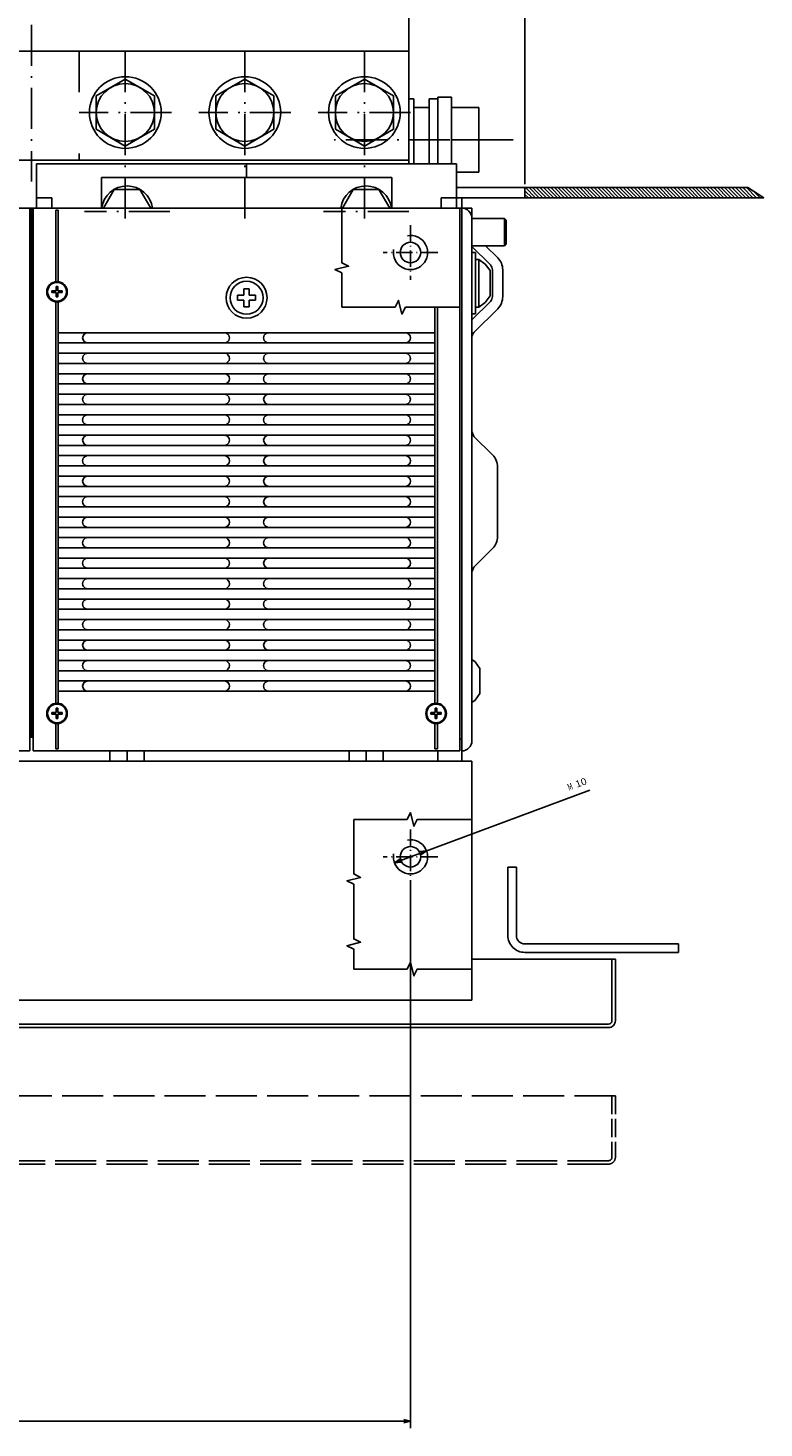
# Model space of a CAD drawing. Extents: x -1148 to 1470, y 375 to 1767.
# Drawn here: x -316 to -101, y 375 to 785 of the extents above; entities that cross this region are included whole.
import ezdxf
from ezdxf.enums import TextEntityAlignment as Align

# ---------------------------------------------------------------- set-up
doc = ezdxf.new("R2010")
doc.units = 0
for name, pattern in [('DASHDOT', [18.5, 12, -3, 0.5, -3]), ('DASHED', [15, 12, -3]), ('DASHSPACE', [30, 12, -18])]:
    doc.linetypes.add(name, pattern=pattern)
doc.layers.get('0').update_dxf_attribs({"linetype": 'CONTINUOUS'})
doc.styles.get("Standard").update_dxf_attribs({"font": 'isocp.shx'})

# ---------------------------------------------------------------- blocks, each defined once
blk = doc.blocks.new('BLOCK9')
at = {"color": 7}
for p, q in [((-300, 109.500069), (-300, 268.797699)), ((-300, 266.797699), (426.000031, 266.797699))]:
    blk.add_line(p, q, dxfattribs=at)
blk.add_lwpolyline([(-298.068146, 267.315338), (-300, 266.797699), (-298.068146, 266.28006)], dxfattribs=at)
blk = doc.blocks.new('BLOCK15')
at = {"color": 7}
blk.add_line((-333.499969, -95.501503), (-333.499969, -405.046234), dxfattribs=at)
blk = doc.blocks.new('BLOCK19')
at = {"color": 7}
blk.add_line((-352.532562, 82.007202), (-295.312317, 103.239487), dxfattribs=at)
for points in [[(-296.94342, 102.082123), (-295.312317, 103.239487), (-297.303589, 103.052734)], [(-303.05658, 100.918007), (-304.687683, 99.760643), (-302.696411, 99.947395)]]:
    blk.add_lwpolyline(points, dxfattribs=at)
for s, p, p2 in [('M', (-346.399048, 82.149864), (-347.774109, 81.639626)), ('10', (-348.71167, 81.291748), (-351.836792, 80.132126))]:
    blk.add_text(s, height=2, rotation=200.357999, dxfattribs=at).set_placement(p, p2, align=Align.FIT)
blk = doc.blocks.new('BLOCK29')
at = {"color": 3, "ltscale": 0.002979}
blk.add_line((-403.388824, -91.58577), (-403.473083, -91.501503), dxfattribs=at)
at = {"color": 3, "ltscale": 0.068333}
blk.add_line((-400.479675, -93.434258), (-402.412415, -91.501503), dxfattribs=at)
at = {"color": 3, "ltscale": 0.106066}
for p, q in [((-398.351746, -94.501503), (-401.351746, -91.501503)), ((-397.291107, -94.501503), (-400.291107, -91.501503)), ((-396.230438, -94.501503), (-399.230438, -91.501503)), ((-395.169769, -94.501503), (-398.169769, -91.501503)), ((-394.109131, -94.501503), (-397.109131, -91.501503)), ((-393.048462, -94.501503), (-396.048462, -91.501503)), ((-391.987793, -94.501503), (-394.987793, -91.501503)), ((-389.866486, -94.501503), (-392.866486, -91.501503)), ((-388.805817, -94.501503), (-391.805817, -91.501503)), ((-387.745148, -94.501503), (-390.745148, -91.501503)), ((-386.684509, -94.501503), (-389.684509, -91.501503)), ((-385.62384, -94.501503), (-388.62384, -91.501503)), ((-384.563171, -94.501503), (-387.563171, -91.501503)), ((-383.502533, -94.501503), (-386.502533, -91.501503)), ((-382.441864, -94.501503), (-385.441864, -91.501503)), ((-381.381195, -94.501503), (-384.381195, -91.501503)), ((-380.320557, -94.501503), (-383.320557, -91.501503)), ((-379.259888, -94.501503), (-382.259888, -91.501503)), ((-378.199219, -94.501503), (-381.199219, -91.501503)), ((-376.077911, -94.501503), (-379.077911, -91.501503)), ((-375.017242, -94.501503), (-378.017242, -91.501503)), ((-373.956573, -94.501503), (-376.956573, -91.501503)), ((-372.895935, -94.501503), (-375.895935, -91.501503)), ((-371.835266, -94.501503), (-374.835266, -91.501503)), ((-370.774597, -94.501503), (-373.774597, -91.501503)), ((-369.713959, -94.501503), (-372.713959, -91.501503)), ((-368.65329, -94.501503), (-371.65329, -91.501503)), ((-367.592621, -94.501503), (-370.592621, -91.501503)), ((-365.471313, -94.501503), (-368.471313, -91.501503)), ((-364.410645, -94.501503), (-367.410645, -91.501503)), ((-362.289337, -94.501503), (-365.289337, -91.501503)), ((-361.228668, -94.501503), (-364.228668, -91.501503)), ((-360.167999, -94.501503), (-363.167999, -91.501503)), ((-359.107361, -94.501503), (-362.107361, -91.501503)), ((-358.046692, -94.501503), (-361.046692, -91.501503)), ((-356.986023, -94.501503), (-359.986023, -91.501503)), ((-355.925385, -94.501503), (-358.925385, -91.501503)), ((-354.864716, -94.501503), (-357.864716, -91.501503)), ((-353.804047, -94.501503), (-356.804047, -91.501503)), ((-351.682739, -94.501503), (-354.682739, -91.501503)), ((-350.62207, -94.501503), (-353.62207, -91.501503)), ((-349.561401, -94.501503), (-352.561401, -91.501503)), ((-348.500763, -94.501503), (-351.500763, -91.501503)), ((-347.440094, -94.501503), (-350.440094, -91.501503)), ((-346.379425, -94.501503), (-349.379425, -91.501503)), ((-345.318787, -94.501503), (-348.318787, -91.501503)), ((-344.258118, -94.501503), (-347.258118, -91.501503)), ((-343.197449, -94.501503), (-346.197449, -91.501503)), ((-342.13681, -94.501503), (-345.13681, -91.501503)), ((-341.076141, -94.501503), (-344.076141, -91.501503)), ((-340.015472, -94.501503), (-343.015472, -91.501503)), ((-337.894165, -94.501503), (-340.894165, -91.501503)), ((-336.833496, -94.501503), (-339.833496, -91.501503)), ((-335.772827, -94.501503), (-338.772827, -91.501503)), ((-334.712189, -94.501503), (-337.712189, -91.501503)), ((-333.65152, -94.501503), (-336.65152, -91.501503))]:
    blk.add_line(p, q, dxfattribs=at)
at = {"color": 3, "ltscale": 0.106065}
for p, q in [((-390.927155, -94.501503), (-393.927124, -91.501503)), ((-377.13858, -94.501503), (-380.13855, -91.501503)), ((-366.531982, -94.501503), (-369.531952, -91.501503)), ((-363.350006, -94.501503), (-366.349976, -91.501503)), ((-352.743408, -94.501503), (-355.743378, -91.501503)), ((-338.954834, -94.501503), (-341.954803, -91.501503))]:
    blk.add_line(p, q, dxfattribs=at)
at = {"color": 3, "ltscale": 0.073924}
blk.add_line((-333.499969, -93.592392), (-335.590851, -91.501503), dxfattribs=at)
at = {"color": 3, "ltscale": 0.036424}
blk.add_line((-333.499969, -92.531738), (-334.530212, -91.501503), dxfattribs=at)

msp = doc.modelspace()

# ---------------------------------------------------------------- linework, layer by layer
at = {"color": 7, "linetype": 'DASHDOT'}
for p, q in [((-315.364837, 822.64016), (-315.364837, 739.70121)), ((-287.864837, 777.941902), (-287.864837, 726.35965)), ((-252.864837, 777.941902), (-252.864837, 726.35965)), ((-217.864837, 777.941902), (-217.864837, 726.123283)), ((-274.364837, 759.941917), (-301.364837, 759.941917)), ((-239.364837, 759.941917), (-266.364837, 759.941917)), ((-204.364837, 759.941917), (-231.364837, 759.941917)), ((-174.29718, 751.942795), (-226.707794, 751.942795)), ((-274.864929, 730.941582), (-299.864761, 730.941582)), ((-204.864898, 730.941528), (-229.864806, 730.941528))]:
    msp.add_line(p, q, dxfattribs=at)
at = {"color": 7}
for p, q in [((-204.864837, 792.941902), (-204.864837, 744.941788)), ((-426.864829, 777.941902), (-204.864837, 777.941902)), ((-204.864837, 777.941902), (-204.864837, 747.942192)), ((-204.864837, 745.941917), (-426.864837, 745.941917)), ((-190.864837, 744.941498), (-313.864837, 744.941498)), ((-209.864837, 740.941498), (-294.864837, 740.941498)), ((-105.564819, 737.943161), (-190.864867, 737.943161)), ((-100.843414, 734.943161), (-190.864867, 734.943161)), ((-190.864837, 731.941681), (-944.864837, 731.941681)), ((-315.864852, 731.941544), (-315.864852, 572.941544)), ((-315.364837, 731.941551), (-315.364837, 576.941521)), ((-314.864852, 731.941544), (-314.864852, 572.941544)), ((-308.239822, 731.320145), (-308.239822, 710.091019)), ((-307.489822, 731.320145), (-307.489822, 710.091019)), ((-189.864867, 731.941513), (-189.864867, 572.941513)), ((-189.364837, 731.941559), (-189.364837, 569.941574)), ((-186.364837, 731.941978), (-186.364837, 575.941559)), ((-308.239822, 704.791981), (-308.239822, 586.590992)), ((-307.489837, 704.791916), (-307.489837, 586.590981)), ((-197.239867, 702.895741), (-197.239867, 586.590942)), ((-196.489867, 702.895741), (-196.489867, 586.590942)), ((-197.239745, 695.441383), (-307.489837, 695.441483)), ((-197.239776, 692.441383), (-307.489837, 692.441483)), ((-197.239776, 689.441383), (-307.489837, 689.441483)), ((-197.239776, 686.441383), (-307.489837, 686.441483)), ((-197.239776, 683.441383), (-307.489837, 683.441483)), ((-197.239776, 680.441383), (-307.489837, 680.441483)), ((-197.239806, 677.441383), (-307.489837, 677.441483)), ((-197.239806, 674.441383), (-307.489837, 674.441481)), ((-197.239806, 671.441383), (-307.489837, 671.441481)), ((-197.239806, 668.441383), (-307.489837, 668.441481)), ((-197.239806, 665.441383), (-307.489837, 665.441481)), ((-197.239806, 662.441383), (-307.489837, 662.441481)), ((-197.239837, 659.441384), (-307.489837, 659.441482)), ((-197.239837, 656.441384), (-307.489837, 656.441482)), ((-178.864837, 656.113194), (-178.864837, 635.770048)), ((-197.239837, 653.441384), (-307.489837, 653.441482)), ((-197.239837, 650.441384), (-307.489837, 650.441482)), ((-197.239867, 647.44145), (-307.489837, 647.44145)), ((-197.239867, 644.44145), (-307.489837, 644.44145)), ((-197.239867, 641.44145), (-307.489837, 641.44145)), ((-197.239867, 638.44145), (-307.489837, 638.44145)), ((-197.239867, 635.44145), (-307.489837, 635.44145)), ((-197.239867, 632.44145), (-307.489837, 632.44145)), ((-197.239867, 629.44145), (-307.489837, 629.44145)), ((-197.239867, 626.44145), (-307.489837, 626.44145)), ((-197.239867, 623.44145), (-307.489837, 623.44145)), ((-197.239867, 620.44145), (-307.489837, 620.44145)), ((-197.239867, 617.44145), (-307.489837, 617.44145)), ((-197.239867, 614.44145), (-307.489837, 614.44145)), ((-197.239867, 611.441448), (-307.489837, 611.441448)), ((-197.239867, 608.441448), (-307.489837, 608.441448)), ((-197.239867, 605.441448), (-307.489837, 605.441448)), ((-197.239867, 602.441448), (-307.489837, 602.441448)), ((-197.239867, 599.441448), (-307.489837, 599.441448)), ((-197.239867, 596.441448), (-307.489837, 596.441448)), ((-197.239867, 593.441448), (-307.489837, 593.441448)), ((-197.239867, 590.441448), (-307.489837, 590.441448)), ((-315.864852, 572.941559), (-440.864852, 572.941559)), ((-189.864867, 572.941437), (-314.864852, 572.941437)), ((-186.364837, 569.941574), (-366.364867, 569.941574)), ((-186.364837, 569.941574), (-186.364837, 499.941582)), ((-175.864837, 538.941574), (-175.864837, 518.941574)), ((-173.364837, 538.941574), (-173.364837, 518.941574)), ((-125.864837, 516.441574), (-170.864837, 516.441574)), ((-125.864837, 513.941582), (-170.864837, 513.941582)), ((-144.364837, 511.941582), (-186.364837, 511.941582)), ((-186.364837, 499.941582), (-375.864837, 499.941582)), ((-146.364837, 492.941582), (-351.364837, 492.941582)), ((-146.364837, 491.941582), (-351.364837, 491.941582))]:
    msp.add_line(p, q, dxfattribs=at)
at = {"color": 7, "ltscale": 0.375}
msp.add_line((-204.864837, 777.941902), (-204.864837, 792.941902), dxfattribs=at)
at = {"color": 7, "linetype": 'DASHSPACE'}
for p, q in [((-204.864837, 777.941902), (-301.364822, 777.941902)), ((-301.364822, 777.941902), (-301.364822, 745.941917))]:
    msp.add_line(p, q, dxfattribs=at)
at = {"color": 7, "ltscale": 0.245374}
for p, q in [((-287.864837, 769.756866), (-296.364837, 764.849388)), ((-279.364837, 764.849388), (-287.864837, 769.756866)), ((-252.864837, 769.756866), (-261.364837, 764.849388)), ((-244.364837, 764.849388), (-252.864837, 769.756866)), ((-217.864837, 769.756866), (-226.364837, 764.849388)), ((-209.364837, 764.849388), (-217.864837, 769.756866)), ((-296.364837, 764.849388), (-296.364837, 755.034439)), ((-279.364837, 764.849388), (-279.364837, 755.034439)), ((-261.364837, 764.849388), (-261.364837, 755.034439)), ((-244.364837, 764.849388), (-244.364837, 755.034439)), ((-226.364837, 764.849388), (-226.364837, 755.034439)), ((-209.364837, 764.849388), (-209.364837, 755.034439)), ((-287.864837, 750.126961), (-296.364837, 755.034439)), ((-279.364837, 755.034439), (-287.864837, 750.126961)), ((-252.864837, 750.126961), (-261.364837, 755.034439)), ((-244.364837, 755.034439), (-252.864837, 750.126961)), ((-217.864837, 750.126961), (-226.364837, 755.034439)), ((-209.364837, 755.034439), (-217.864837, 750.126961))]:
    msp.add_line(p, q, dxfattribs=at)
at = {"color": 7, "ltscale": 0.0375}
for p, q in [((-203.364837, 763.942795), (-204.864837, 763.942795)), ((-255.014831, 706.441444), (-255.014831, 704.941444)), ((-251.614837, 708.341446), (-253.114837, 708.341446)), ((-249.714843, 706.441444), (-249.714843, 704.941444)), ((-251.614837, 703.041447), (-253.114837, 703.041447))]:
    msp.add_line(p, q, dxfattribs=at)
at = {"color": 7, "ltscale": 0.475032}
msp.add_line((-203.364837, 763.942795), (-203.364837, 744.941513), dxfattribs=at)
at = {"color": 7, "ltscale": 0.0625}
for p, q in [((-196.364837, 763.941956), (-198.864837, 763.941956)), ((-173.364837, 538.941574), (-175.864837, 538.941574)), ((-125.864837, 516.441574), (-125.864837, 513.941582))]:
    msp.add_line(p, q, dxfattribs=at)
at = {"color": 7, "ltscale": 0.087868}
msp.add_line((-198.864837, 763.941956), (-198.864837, 760.427238), dxfattribs=at)
at = {"color": 7, "ltscale": 0.487532}
msp.add_line((-196.364837, 764.442795), (-196.364837, 744.941513), dxfattribs=at)
at = {"color": 7, "ltscale": 0.1}
for p, q in [((-192.364837, 764.441956), (-196.364837, 764.441956)), ((-252.364837, 744.941483), (-252.364837, 740.941498))]:
    msp.add_line(p, q, dxfattribs=at)
at = {"color": 7, "ltscale": 0.487511}
for p, q in [((-196.364837, 764.441956), (-196.364837, 744.941498)), ((-192.364837, 764.441956), (-192.364837, 744.941498))]:
    msp.add_line(p, q, dxfattribs=at)
at = {"color": 7, "ltscale": 0.1125}
for p, q in [((-198.864837, 761.441956), (-203.364837, 761.441956)), ((-198.864837, 751.941956), (-203.364837, 751.941956)), ((-309.364837, 734.941498), (-313.864837, 734.941498)), ((-190.864837, 734.941467), (-195.364837, 734.941467)), ((-186.364837, 731.941978), (-190.864837, 731.942459))]:
    msp.add_line(p, q, dxfattribs=at)
at = {"color": 7, "ltscale": 0.212132}
msp.add_line((-198.864837, 760.427238), (-198.864837, 751.941956), dxfattribs=at)
at = {"color": 7, "ltscale": 0.2}
for p, q in [((-184.364837, 761.441956), (-192.364837, 761.441956)), ((-184.364837, 751.941956), (-192.364837, 751.941956)), ((-176.864837, 728.941193), (-176.864837, 720.941193))]:
    msp.add_line(p, q, dxfattribs=at)
at = {"color": 7, "ltscale": 0.2375}
for p, q in [((-184.364837, 761.441956), (-184.364837, 751.941956)), ((-184.364837, 751.941956), (-184.364837, 742.441956)), ((-176.864837, 728.941193), (-186.364837, 728.941193)), ((-176.864837, 720.941193), (-186.364837, 720.941193))]:
    msp.add_line(p, q, dxfattribs=at)
at = {"color": 7, "ltscale": 0.175011}
msp.add_line((-198.864837, 751.941956), (-198.864837, 744.941498), dxfattribs=at)
at = {"color": 7, "ltscale": 0.325}
for p, q in [((-313.864837, 744.941498), (-313.864837, 731.941498)), ((-190.864837, 744.941467), (-190.864837, 731.941467))]:
    msp.add_line(p, q, dxfattribs=at)
at = {"color": 7, "ltscale": 0.1625}
msp.add_line((-184.364837, 742.441956), (-190.864837, 742.441956), dxfattribs=at)
at = {"color": 7, "ltscale": 0.224999}
for p, q in [((-294.864837, 740.941513), (-294.864837, 731.941544)), ((-209.864837, 740.941483), (-209.864837, 731.941513))]:
    msp.add_line(p, q, dxfattribs=at)
at = {"color": 7, "ltscale": 0.075}
for p, q in [((-309.364837, 734.941498), (-309.364837, 731.941498)), ((-195.364837, 734.941467), (-195.364837, 731.941467)), ((-170.864867, 737.943161), (-170.864867, 734.943161))]:
    msp.add_line(p, q, dxfattribs=at)
at = {"color": 7, "ltscale": 0.158771}
for p, q in [((-291.117614, 737.441505), (-294.293029, 731.941536)), ((-221.117614, 737.441475), (-224.293029, 731.941505)), ((-210.436645, 731.941505), (-213.61206, 737.441475))]:
    msp.add_line(p, q, dxfattribs=at)
at = {"color": 7, "ltscale": 0.187639}
for p, q in [((-283.61206, 737.441513), (-291.117614, 737.441513)), ((-213.61206, 737.441483), (-221.117614, 737.441483))]:
    msp.add_line(p, q, dxfattribs=at)
at = {"color": 7, "ltscale": 0.15877}
msp.add_line((-280.43666, 731.941536), (-283.61206, 737.441505), dxfattribs=at)
at = {"color": 7, "ltscale": 0.075039}
msp.add_line((-189.364837, 734.943161), (-189.364837, 731.941597), dxfattribs=at)
at = {"color": 7, "ltscale": 0.139847}
msp.add_line((-100.843414, 734.943161), (-105.564819, 737.943161), dxfattribs=at)
at = {"color": 7, "ltscale": 0.01875}
for p, q in [((-307.489822, 731.320221), (-308.239822, 731.320221)), ((-307.489822, 573.562866), (-308.239822, 573.562866)), ((-196.489867, 573.562836), (-197.239867, 573.562836))]:
    msp.add_line(p, q, dxfattribs=at)
at = {"color": 7, "linetype": 'DASHDOT', "ltscale": 0.4}
for p, q in [((-204.364837, 726.941589), (-204.364837, 710.941589)), ((-196.364837, 718.941589), (-212.364837, 718.941589)), ((-204.364837, 549.941589), (-204.364837, 533.941589)), ((-196.364837, 541.941589), (-212.364837, 541.941589))]:
    msp.add_line(p, q, dxfattribs=at)
at = {"color": 7, "ltscale": 0.017678}
for p, q in [((-176.364837, 728.441193), (-176.864837, 728.941193)), ((-176.364837, 721.441193), (-176.864837, 720.941193))]:
    msp.add_line(p, q, dxfattribs=at)
at = {"color": 7, "ltscale": 0.175}
msp.add_line((-176.364837, 728.441193), (-176.364837, 721.441193), dxfattribs=at)
at = {"color": 7, "ltscale": 0.199979}
msp.add_line((-180.950622, 715.284935), (-186.606872, 720.941193), dxfattribs=at)
at = {"color": 7, "ltscale": 0.025}
for p, q in [((-185.364837, 718.941612), (-186.364837, 718.941612)), ((-184.364837, 716.941612), (-185.364837, 716.941612)), ((-184.364837, 702.941616), (-185.364837, 702.941616)), ((-185.364837, 700.941616), (-186.364837, 700.941616))]:
    msp.add_line(p, q, dxfattribs=at)
at = {"color": 7, "ltscale": 0.45}
for p, q in [((-185.364837, 718.941612), (-185.364837, 700.941616)), ((-145.364837, 511.941582), (-145.364837, 493.941582)), ((-144.364837, 511.941582), (-144.364837, 493.941582))]:
    msp.add_line(p, q, dxfattribs=at)
at = {"color": 7, "ltscale": 0.124979}
msp.add_line((-178.829315, 717.406258), (-182.364257, 720.941193), dxfattribs=at)
at = {"color": 7, "ltscale": 0.059027}
for p, q in [((-182.46582, 715.538589), (-184.364837, 716.941612)), ((-181.064819, 713.638092), (-182.46582, 715.538597)), ((-181.064819, 706.245155), (-182.46582, 704.34465)), ((-182.46582, 704.344646), (-184.364837, 702.941616)), ((-184.064819, 597.138142), (-185.46582, 599.038647)), ((-184.064849, 589.745213), (-185.46585, 587.844704))]:
    msp.add_line(p, q, dxfattribs=at)
at = {"color": 7, "ltscale": 0.35}
msp.add_line((-184.364837, 716.941612), (-184.364837, 702.941616), dxfattribs=at)
at = {"color": 7, "ltscale": 0.184823}
for p, q in [((-181.064849, 713.638084), (-181.064849, 706.245152)), ((-184.064849, 597.138145), (-184.064849, 589.745213))]:
    msp.add_line(p, q, dxfattribs=at)
at = {"color": 7, "ltscale": 0.196447}
for p, q in [((-180.364837, 713.87072), (-180.364837, 706.012856)), ((-177.364837, 713.87072), (-177.364837, 706.012856))]:
    msp.add_line(p, q, dxfattribs=at)
at = {"color": 7, "ltscale": 0.0125}
for p, q in [((-309.364822, 707.691498), (-309.364822, 707.191498)), ((-307.614822, 708.941498), (-308.114822, 708.941498)), ((-307.614822, 705.941498), (-308.114822, 705.941498)), ((-306.364822, 707.691498), (-306.364822, 707.191498)), ((-309.364822, 584.19146), (-309.364822, 583.69146)), ((-307.614822, 585.44146), (-308.114822, 585.44146)), ((-307.614822, 582.44146), (-308.114822, 582.44146)), ((-306.364822, 584.19146), (-306.364822, 583.69146)), ((-198.364867, 584.191425), (-198.364867, 583.691425)), ((-196.614867, 585.441425), (-197.114867, 585.441425)), ((-196.614867, 582.441425), (-197.114867, 582.441425)), ((-195.364867, 584.191425), (-195.364867, 583.691425)), ((-315.364837, 576.941536), (-315.864852, 576.941536)), ((-315.364837, 576.941521), (-315.864852, 576.941521)), ((-314.864852, 576.941536), (-315.364837, 576.941536))]:
    msp.add_line(p, q, dxfattribs=at)
at = {"color": 7, "ltscale": 0.03125}
for p, q in [((-308.114822, 707.691498), (-309.364822, 707.691498)), ((-308.114822, 707.191498), (-309.364822, 707.191498)), ((-308.114822, 708.941498), (-308.114822, 707.691498)), ((-308.114822, 707.191498), (-308.114822, 705.941498)), ((-307.614822, 708.941498), (-307.614822, 707.691498)), ((-306.364822, 707.691498), (-307.614822, 707.691498)), ((-306.364822, 707.191498), (-307.614822, 707.191498)), ((-307.614822, 707.191498), (-307.614822, 705.941498)), ((-308.114822, 584.19146), (-309.364822, 584.19146)), ((-308.114822, 583.69146), (-309.364822, 583.69146)), ((-308.114822, 585.44146), (-308.114822, 584.19146)), ((-308.114822, 583.69146), (-308.114822, 582.44146)), ((-307.614822, 585.44146), (-307.614822, 584.19146)), ((-306.364822, 584.19146), (-307.614822, 584.19146)), ((-306.364822, 583.69146), (-307.614822, 583.69146)), ((-307.614822, 583.69146), (-307.614822, 582.44146)), ((-197.114867, 584.191425), (-198.364867, 584.191425)), ((-197.114867, 583.691425), (-198.364867, 583.691425)), ((-197.114867, 585.441425), (-197.114867, 584.191425)), ((-197.114867, 583.691425), (-197.114867, 582.441425)), ((-196.614867, 585.441425), (-196.614867, 584.191425)), ((-195.364867, 584.191425), (-196.614867, 584.191425)), ((-196.614867, 583.691425), (-196.614867, 582.441425)), ((-195.364867, 583.691425), (-196.614867, 583.691425))]:
    msp.add_line(p, q, dxfattribs=at)
at = {"color": 7, "ltscale": 0.0475}
for p, q in [((-253.114837, 706.441444), (-255.014831, 706.441444)), ((-253.114837, 708.341446), (-253.114837, 706.441444)), ((-251.614837, 708.341446), (-251.614837, 706.441444)), ((-249.714843, 706.441444), (-251.614837, 706.441444)), ((-253.114837, 704.941444), (-255.014831, 704.941444)), ((-253.114837, 704.941444), (-253.114837, 703.041447)), ((-249.714843, 704.941444), (-251.614837, 704.941444)), ((-251.614837, 704.941444), (-251.614837, 703.041447))]:
    msp.add_line(p, q, dxfattribs=at)
at = {"color": 7, "ltscale": 0.191421}
msp.add_line((-180.950622, 704.598644), (-186.364837, 699.184429), dxfattribs=at)
at = {"color": 7, "ltscale": 0.24571}
msp.add_line((-178.829315, 702.477322), (-185.779052, 695.527576), dxfattribs=at)
at = {"color": 7, "ltscale": 0.038268}
for p, q in [((-185.779052, 665.098476), (-186.364837, 666.51269)), ((-185.779052, 626.784765), (-186.364837, 625.370552))]:
    msp.add_line(p, q, dxfattribs=at)
at = {"color": 7, "ltscale": 0.192677}
msp.add_line((-180.329315, 659.648729), (-185.779052, 665.098476), dxfattribs=at)
at = {"color": 7, "ltscale": 0.192678}
msp.add_line((-180.329284, 632.234516), (-185.779052, 626.784767), dxfattribs=at)
at = {"color": 7, "ltscale": 0.027944}
for p, q in [((-185.46585, 599.038658), (-186.364837, 599.702862)), ((-185.46585, 587.844704), (-186.364837, 587.1805))]:
    msp.add_line(p, q, dxfattribs=at)
at = {"color": 7, "ltscale": 0.193229}
for p, q in [((-308.239822, 581.291943), (-308.239822, 573.56279)), ((-307.489822, 581.291943), (-307.489822, 573.56279)), ((-197.239867, 581.291908), (-197.239867, 573.562759)), ((-196.489867, 581.291908), (-196.489867, 573.562759))]:
    msp.add_line(p, q, dxfattribs=at)
at = {"color": 7, "ltscale": 0.012501}
msp.add_line((-189.364837, 576.441559), (-189.864867, 576.441559), dxfattribs=at)
at = {"color": 7, "ltscale": 0.074999}
for p, q in [((-292.364837, 572.941544), (-292.364837, 569.941574)), ((-287.364837, 572.941544), (-287.364837, 569.941574)), ((-282.364837, 572.941544), (-282.364837, 569.941574))]:
    msp.add_line(p, q, dxfattribs=at)
at = {"color": 7, "ltscale": 0.074998}
for p, q in [((-222.364837, 572.941513), (-222.364837, 569.941574)), ((-217.364837, 572.941513), (-217.364837, 569.941574)), ((-212.364837, 572.941513), (-212.364837, 569.941574)), ((-196.364837, 572.941513), (-196.364837, 569.941574))]:
    msp.add_line(p, q, dxfattribs=at)
at = {"color": 7, "linetype": 'DASHED'}
for p, q in [((-144.364837, 471.941582), (-368.845611, 471.941582)), ((-146.364837, 451.941582), (-369.230224, 451.941582)), ((-146.364837, 452.941582), (-369.210998, 452.941582))]:
    msp.add_line(p, q, dxfattribs=at)
at = {"color": 7, "linetype": 'DASHED', "ltscale": 0.45}
for p, q in [((-145.364837, 471.941582), (-145.364837, 453.941582)), ((-144.364837, 471.941582), (-144.364837, 453.941582))]:
    msp.add_line(p, q, dxfattribs=at)
at = {"color": 7}
for points in [[(-224.470611, 731.941597), (-224.470611, 715.941597), (-222.470611, 714.941597), (-226.470611, 713.941597), (-224.470611, 712.941597), (-224.470611, 702.895786)], [(-189.864867, 702.895786), (-205.864867, 702.895786), (-206.864867, 700.895786), (-207.864867, 704.895786), (-208.864867, 702.895786), (-224.470611, 702.895786)], [(-186.364837, 552.914101), (-202.364837, 552.914101), (-203.364837, 550.914101), (-204.364837, 554.914101), (-205.364837, 552.914101), (-220.990753, 552.914101)], [(-220.990753, 552.914101), (-220.990753, 536.914101), (-218.990753, 535.914101), (-222.990753, 534.914101), (-220.990753, 533.914101), (-220.990753, 517.914101), (-218.990753, 516.914101), (-222.990753, 515.914101), (-220.990753, 514.914101), (-220.990753, 509.06794)], [(-186.364837, 509.06794), (-202.364837, 509.06794), (-203.364837, 507.06794), (-204.364837, 511.06794), (-205.364837, 509.06794), (-220.990753, 509.06794)]]:
    msp.add_lwpolyline(points, dxfattribs=at)
for centre, radius in [((-287.864837, 759.941917), 10.5), ((-287.864837, 759.941917), 8.5), ((-252.864837, 759.941917), 10.5), ((-252.864837, 759.941917), 8.5), ((-217.864837, 759.941917), 10.5), ((-217.864837, 759.941917), 8.5), ((-204.364837, 718.941589), 3), ((-307.864822, 707.441494), 3.000001), ((-307.864837, 707.441505), 2.749983), ((-252.364852, 705.691444), 5.999986), ((-252.364837, 705.691441), 4.837983), ((-307.864822, 583.94146), 2.999995), ((-307.864822, 583.941467), 2.749991), ((-196.864837, 583.941429), 3.000003), ((-196.864837, 583.94141), 2.750015), ((-204.364837, 541.941589), 3)]:
    msp.add_circle(centre, radius, dxfattribs=at)
for centre, radius, start, end in [((-287.364837, 730.941597), 7.499912, 7.66192, 172.338068), ((-217.364837, 730.941528), 7.499954, 7.662207, 172.337795), ((-189.364837, 728.941574), 2.999991, 359.999841, 90.000165), ((-204.364837, 718.941589), 5, 170.000012, 99.999999), ((-182.364837, 713.87072), 2, 0.000005, 44.999995), ((-182.364837, 713.87072), 5, 0.000005, 44.999995), ((-182.364837, 706.012856), 2, 315, 0.000005), ((-182.364837, 706.012856), 5, 315, 0.000005), ((-298.864791, 693.941479), 1.499995, 90.00205, 269.998056), ((-258.864776, 693.941456), 1.500005, 269.997721, 90.002296), ((-245.864837, 693.941479), 1.499982, 89.999782, 270.000207), ((-205.864867, 693.941376), 1.500066, 270.001519, 89.998389), ((-184.364837, 694.113361), 2, 134.99999, 180), ((-298.864852, 687.941517), 1.499957, 89.999208, 270.000952), ((-258.864867, 687.941402), 1.500056, 270.00143, 89.99858), ((-245.864837, 687.941475), 1.499986, 89.999864, 270.000132), ((-205.864806, 687.941418), 1.500024, 269.998828, 90.001012), ((-298.864791, 681.941479), 1.499995, 90.001585, 269.99852), ((-258.864867, 681.94141), 1.500049, 270.001273, 89.998744), ((-245.864837, 681.941471), 1.499989, 89.999919, 270.00005), ((-205.864806, 681.941422), 1.500022, 269.999074, 90.00082), ((-298.864867, 675.941437), 1.499964, 89.999072, 270.001068), ((-258.864806, 675.941456), 1.500004, 269.998609, 90.001394), ((-245.864806, 675.941448), 1.500012, 90.001312, 269.998677), ((-205.864806, 675.941422), 1.500023, 269.999292, 90.000574), ((-298.864852, 669.941442), 1.499969, 89.999181, 270.000959), ((-258.864791, 669.941454), 1.499996, 269.998561, 90.001449), ((-245.864867, 669.941433), 1.499976, 89.99929, 270.000713), ((-205.864776, 669.94142), 1.499979, 269.997585, 90.002268), ((-298.864806, 663.941479), 1.499995, 90.000902, 269.999231), ((-258.864822, 663.941454), 1.500004, 269.99921, 90.000793), ((-245.864837, 663.94146), 1.499999, 90.000165, 269.999825), ((-205.864837, 663.94142), 1.500022, 269.999743, 90.00011), ((-298.864837, 657.941492), 1.499982, 89.999809, 270.000344), ((-258.864852, 657.941438), 1.500021, 270.000645, 89.999372), ((-245.864837, 657.941456), 1.500002, 90.000219, 269.99977), ((-205.864837, 657.94142), 1.500022, 269.999948, 89.999919), ((-183.864867, 656.113195), 5.000023, 359.999978, 44.999722), ((-298.864822, 651.941479), 1.499995, 90.000438, 269.999709), ((-258.864837, 651.941455), 1.500004, 269.999791, 90.000219), ((-245.864806, 651.941446), 1.500011, 90.000656, 269.999326), ((-205.864837, 651.94142), 1.500022, 270.00018, 89.999673), ((-298.864837, 645.941494), 1.499987, 89.999837, 270.000228), ((-258.864822, 645.94147), 1.499996, 269.999743, 90.000247), ((-245.864837, 645.941462), 1.500003, 90.000165, 269.999832), ((-205.864837, 645.941435), 1.500015, 270.000125, 89.999809), ((-298.864852, 639.941494), 1.499987, 89.999618, 270.000528), ((-258.864837, 639.94147), 1.499996, 270.00003, 89.999973), ((-245.864837, 639.941462), 1.500003, 90.000001, 270.000009), ((-205.864837, 639.941435), 1.500014, 270.000283, 89.999564), ((-183.864837, 635.770044), 5.000008, 315.000164, 0.000046), ((-298.864852, 633.941494), 1.499987, 89.9994, 270.000727), ((-258.864852, 633.94147), 1.499996, 270.000344, 89.999618), ((-245.864837, 633.941463), 1.500004, 89.999864, 270.00016), ((-205.864867, 633.941435), 1.500015, 270.000542, 89.999318), ((-298.864837, 627.941481), 1.499999, 89.999973, 270.000125), ((-258.864822, 627.941486), 1.499979, 269.999559, 90.000438), ((-245.864837, 627.941453), 1.500013, 90.000301, 269.999709), ((-205.864837, 627.941447), 1.500003, 269.999982, 89.999919), ((-298.864837, 621.941481), 1.499998, 89.999891, 270.000146), ((-258.864867, 621.941469), 1.499997, 270.001007, 89.99899), ((-245.864837, 621.941462), 1.500005, 89.999591, 270.000405), ((-205.864867, 621.941435), 1.500016, 270.001075, 89.998908), ((-298.864837, 615.941481), 1.499998, 89.999864, 270.000146), ((-258.864867, 615.941469), 1.499997, 270.001321, 89.998689), ((-245.864867, 615.941462), 1.500005, 89.999454, 270.000549), ((-205.864837, 615.94145), 1.500001, 269.999907, 90.000083), ((-298.864883, 609.941494), 1.499988, 89.998443, 270.001546), ((-258.864883, 609.941471), 1.499997, 270.001635, 89.998361), ((-245.864867, 609.941463), 1.500005, 89.99929, 270.000699), ((-205.864867, 609.941437), 1.500015, 270.001553, 89.998443), ((-298.864822, 603.941517), 1.500034, 90.000656, 269.999326), ((-258.864883, 603.941471), 1.499998, 270.001949, 89.998061), ((-245.864806, 603.941441), 1.500028, 90.000629, 269.999367), ((-205.864837, 603.941467), 1.499983, 269.999647, 90.000356), ((-298.864883, 597.941494), 1.499989, 89.998006, 270.001983), ((-258.864898, 597.941471), 1.499998, 270.002263, 89.99776), ((-245.864867, 597.941463), 1.500006, 89.99899, 270.000986), ((-205.864837, 597.941475), 1.499978, 269.999538, 90.000465), ((-298.864822, 591.941452), 1.500034, 90.000766, 269.999231), ((-258.864898, 591.941471), 1.499998, 270.002584, 89.997433), ((-245.864867, 591.941463), 1.500006, 89.998853, 270.001129), ((-205.864898, 591.941437), 1.500016, 270.002284, 89.997733), ((-189.364837, 575.941551), 2.999991, 269.999852, 0.000155), ((-204.364837, 541.941589), 5, 170.000012, 99.999999), ((-170.864837, 518.941574), 5, 180, 270.000003), ((-170.864837, 518.941574), 2.5, 180, 270.000003), ((-146.364837, 493.941582), 2, 270.000003, 0.000005), ((-146.364837, 493.941582), 1, 270.000003, 0.000005)]:
    msp.add_arc(centre, radius, start, end, dxfattribs=at)
at = {"color": 7, "linetype": 'DASHED'}
for radius in [2, 1]:
    msp.add_arc((-146.364837, 453.941582), radius, 270.000003, 0.000005, dxfattribs=at)
at = {"color": 7}
for p in [(-287.864837, 759.941917), (-252.864837, 759.941917), (-217.864837, 759.941917)]:
    msp.add_point(p, dxfattribs=at)

# ---------------------------------------------------------------- block references
at = {"rotation": 180}
for name in ['BLOCK15', 'BLOCK29', 'BLOCK19', 'BLOCK9']:
    msp.add_blockref(name, (-504.364837, 643.441658), dxfattribs=at)

doc.saveas('drawing.dxf')
